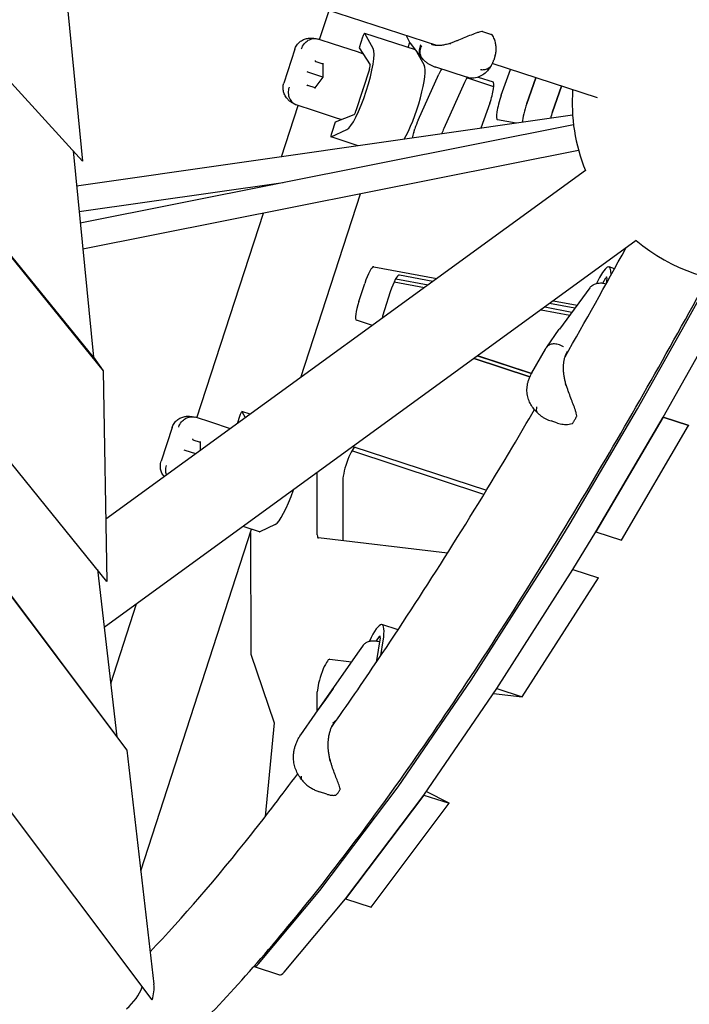
# Model space of a CAD drawing. Extents: x -6344 to 5287, y -6590 to 5287.
# Drawn here: x 831 to 1296, y -1060 to -378 of the extents above; entities that cross this region are included whole.
import ezdxf

# ---------------------------------------------------------------- set-up
doc = ezdxf.new("R2010")
doc.units = 0
doc.layers.add('2D', color=7, linetype='Continuous')
doc.layers.add('BEM-SI-CANADA', color=7, linetype='Continuous')
doc.styles.get("Standard").update_dxf_attribs({"font": 'arial.ttf'})
doc.dimstyles.new('Europa SI', dxfattribs={"dimscale": 75, "dimtxt": 3.5, "dimasz": 4, "dimexe": 2, "dimexo": 0, "dimgap": 2, "dimtad": 0, "dimlfac": 0.001, "dimzin": 0, "dimdsep": 46, "dimtxsty": 'Standard', "dimcen": 2, "dimadec": 0, "dimazin": 0, "dimtfac": 1, "dimtofl": 0, "dimtmove": 0, "dimatfit": 3, "dimfxl": 2, "dimtolj": 1, "dimtzin": 0, "dimarcsym": 0})

# ---------------------------------------------------------------- blocks, each defined once
blk = doc.blocks.new('*D52')
at = {"layer": 'BEM-SI-CANADA', "color": 0, "lineweight": -2}
for p, q in [((1275.95, -65.28), (990.64, 27.43)), ((1458.61, -473.93), (1607.62, -15.32)), ((3198.09, -1039.12), (3347.11, -580.51)), ((3586.07, -815.87), (3871.39, -908.58))]:
    blk.add_line(p, q, dxfattribs=at)
at = {"layer": 'BEM-SI-CANADA', "color": 0}
for points in [[(1291.4, -17.72), (1260.5, -112.83), (1561.27, -157.98)], [(3601.52, -768.32), (3570.62, -863.43), (3300.75, -723.17)]]:
    blk.add_solid(points, dxfattribs=at)
at = {"layer": 'Defpoints', "color": 0}
for p in [(1561.27, -157.98), (1458.61, -473.93), (3198.09, -1039.12)]:
    blk.add_point(p, dxfattribs=at)
at = {"layer": 'BEM-SI-CANADA', "color": 0, "insert": (2431.01, -440.57), "char_height": 262.5, "attachment_point": 5, "rotation": 342.00008}
blk.add_mtext('\\A1;1.83m', dxfattribs=at)

msp = doc.modelspace()

# ---------------------------------------------------------------- linework, layer by layer
at = {"layer": '2D'}
for p, q in [((923.2278628, -1057.3541032), (184.6078826, -75.6733808)), ((326.8944501, -114.776298), (898.7969916, -874.8771817)), ((333.6741112, -124.1076434), (905.5766527, -884.2085271)), ((891.9169315, -767.2092253), (383.1749993, -140.1913602)), ((882.4727961, -611.8257943), (533.7035984, -181.9722597)), ((540.4832596, -191.3036051), (889.2524573, -621.1571397)), ((875.0275917, -475.9603622), (644.7316338, -225.1757516)), ((1120.6989364, -395.681018), (852.7683546, -308.6250948)), ((860.469916, -327.3665077), (875.0275917, -475.9603622)), ((1039.4987924, -391.6358578), (1046.0638734, -371.430616)), ((1106.0658535, -398.8228059), (1070.7683944, -387.3546046)), ((1076.5715718, -397.8513461), (1070.8472576, -387.4281493)), ((1099.6152945, -388.8305275), (1101.4615688, -392.4988676)), ((1152.6019455, -386.0691584), (1158.6818276, -388.0446323)), ((1039.1556018, -391.5243546), (1038.459036, -391.2980392)), ((1049.1092981, -394.7583273), (1039.1556018, -391.5243546)), ((1065.7929978, -400.1788882), (1049.1092981, -394.7583273)), ((1069.306133, -390.0338833), (1066.9162886, -397.3894773)), ((1100.806553, -397.1140507), (1102.0005885, -393.4391874)), ((1102.0718087, -393.5476066), (1101.7559283, -394.1921741)), ((1109.9340072, -403.8996328), (1102.4397746, -394.0636944)), ((1022.253504, -398.3149202), (1014.6403382, -421.7471388)), ((1066.9162886, -397.3894773), (1074.5577717, -408.9977791)), ((1106.7957643, -399.7807902), (1112.0702588, -409.3849267)), ((1161.3562788, -402.5048474), (1160.2760029, -405.829591)), ((1036.728838, -406.8649737), (1041.7139424, -408.4846425)), ((1041.7160079, -408.2610705), (1041.6300678, -417.5632733)), ((1232.2901944, -431.9392156), (1159.3140344, -408.2278239)), ((1031.3134209, -414.2113773), (1030.7529264, -414.0292717)), ((1041.6300681, -417.5632726), (1031.3134209, -414.2113773)), ((1074.0815173, -412.0664968), (1064.6536861, -441.083992)), ((1107.8824547, -447.4892813), (1122.1930468, -415.6180907)), ((1141.3578193, -417.6396894), (1120.0970789, -410.7316545)), ((1165.5401611, -430.150958), (1171.836911, -412.2967532)), ((1041.6300678, -417.5632733), (1036.232145, -425.139604)), ((1041.7201851, -417.5925526), (1041.6300678, -417.5632733)), ((1139.9423904, -421.384881), (1125.6317983, -453.2560716)), ((1160.3524443, -424.3360461), (1141.5505361, -418.2272718)), ((1149.5054942, -417.6574858), (1159.7973884, -421.0013411)), ((1183.2895046, -435.9177482), (1189.5861529, -418.0638315)), ((1189.5861529, -418.0638315), (1183.2895046, -435.9177483)), ((1036.3618804, -424.9575121), (1031.376776, -423.3378433)), ((1207.3353949, -423.8309098), (1201.0388482, -441.6845385)), ((1201.0388482, -441.6845385), (1207.3353949, -423.8309098)), ((1157.5506838, -435.7401672), (1151.435989, -453.0781614)), ((1013.1233098, -472.8112461), (1024.6659766, -437.2865706)), ((1023.6269668, -436.9489945), (1024.3235325, -437.1753099)), ((1024.3235325, -437.1753099), (1034.2772288, -440.4092826)), ((1034.2772288, -440.4092826), (1050.9609286, -445.8298436)), ((1215.0352399, -444.0044495), (870.8423092, -493.1104917)), ((1050.2302106, -448.7468021), (1047.8403662, -456.1023961)), ((1063.2353274, -443.8466184), (1050.2302106, -448.7468021)), ((1175.8115039, -449.6005041), (1163.013108, -447.1740047)), ((1215.6942282, -450.7839734), (873.3619119, -518.8287092)), ((1047.5556487, -459.116339), (1058.3131507, -454.0481145)), ((1104.768546, -456.0160438), (1105.5631984, -453.5702189)), ((1066.2362475, -465.2336176), (1047.448619, -459.1294869)), ((868.4616244, -468.8102429), (882.4727961, -611.8257943)), ((1219.2033895, -468.4385985), (875.1255194, -536.8302946)), ((1223.9271484, -482.3605974), (891.1314041, -724.1508588)), ((1014.1053221, -490.8534123), (872.5990636, -511.0421254)), ((1006.788508, -492.3077614), (1006.9283569, -491.8773507)), ((1026.5026748, -625.7978736), (1067.8573191, -498.5213657)), ((954.3225964, -653.7812339), (1000.4138386, -511.9269765)), ((1259.1942644, -530.9016165), (889.9578599, -799.1675672)), ((1077.0488193, -549.0372255), (1120.7493448, -557.3236597)), ((1244.1371052, -550.4621442), (1240.3427283, -549.229345)), ((1091.2037666, -559.5534627), (1112.2004174, -563.534819)), ((1092.3412349, -557.3679639), (1114.8213361, -561.6306101)), ((1118.1284261, -559.2278686), (1094.7981628, -554.8040158)), ((1235.9696521, -560.3928811), (1238.0416287, -556.7958576)), ((1238.7815983, -556.9743808), (1238.4262581, -560.7662437)), ((1066.7329315, -573.0841416), (1070.7689339, -560.6619121)), ((1088.5182775, -566.4287024), (1084.482275, -578.8509319)), ((1226.9051112, -563.8082759), (1205.9255031, -592.2849583)), ((1201.7002531, -572.6734607), (1218.0849641, -575.7803073)), ((1291.1488028, -592.6644004), (1303.8352716, -569.6001396)), ((1193.1513257, -578.8846201), (1213.022035, -582.6524769)), ((1195.7722444, -576.9804112), (1214.574221, -580.5456164)), ((1216.5327781, -577.8871679), (1199.0793344, -574.5776697)), ((1076.068473, -589.7862132), (1065.0353602, -586.2015348)), ((1197.0499817, -604.8174785), (1205.8150647, -592.4378609)), ((1260.0862034, -647.6503043), (1291.1488028, -592.6644004)), ((1277.8355469, -653.4170946), (1308.8981463, -598.4311907)), ((1186.7189407, -622.6517401), (1196.1973094, -606.1969621)), ((882.4727961, -611.8257943), (889.2524573, -621.1571397)), ((1185.3819366, -625.3023573), (1146.603902, -612.703303)), ((1146.6039056, -612.7033004), (1185.3819381, -625.3023539)), ((1149.127792, -610.8695896), (1186.4138695, -623.195417)), ((1186.4606126, -623.1101786), (1149.2230421, -610.8003863)), ((889.2524573, -621.1571397), (891.9169315, -767.2092253)), ((1213.3527305, -726.994112), (1260.0862034, -647.6503043)), ((953.9836922, -653.6711233), (953.2871265, -653.4448079)), ((963.9373885, -656.905096), (953.9836922, -653.6711233)), ((984.1342234, -652.180652), (982.2630541, -657.9398394)), ((991.3186975, -651.3605294), (985.5964848, -649.5013733)), ((987.9858332, -653.781997), (985.675348, -649.574918)), ((1231.102074, -732.7609023), (1277.8355469, -653.4170946)), ((1277.8024872, -653.4746764), (1231.102074, -732.7609023)), ((1277.8355469, -653.4170946), (1277.8024872, -653.4746764)), ((1277.8355469, -653.4170946), (1295.5848905, -659.1838849)), ((1295.5848905, -659.1838849), (1277.8834779, -653.3322489)), ((937.0815944, -660.4616889), (929.4684286, -683.8939076)), ((977.5844462, -661.3390471), (963.9373885, -656.905096)), ((1204.4773408, -657.4092017), (1200.1086512, -655.9898075)), ((1248.8514175, -738.5276926), (1295.5518307, -659.2414667)), ((1295.5518307, -659.2414667), (1295.5848905, -659.1838849)), ((951.5569284, -669.0117424), (956.5420328, -670.6314112)), ((956.5440983, -670.4078392), (956.4862648, -676.6677731)), ((1062.6029155, -673.7335921), (1155.3188675, -703.8571743)), ((946.1415113, -676.3581461), (945.5810168, -676.1760405)), ((953.584161, -678.7762749), (946.1415113, -676.3581461)), ((1153.3650744, -707.0609497), (1061.7846326, -676.7843372)), ((1037.8702053, -735.0144693), (1037.8689933, -691.7038384)), ((1055.6183229, -696.9708655), (1055.6195005, -739.0550672)), ((997.7753965, -732.8098362), (986.3850675, -729.1091)), ((1008.6399282, -727.7284638), (997.8824262, -732.7966884)), ((1197.4001521, -753.112128), (1213.3527305, -726.994112)), ((915.3474811, -967.8983834), (992.309408, -731.0339278)), ((991.5163394, -734.8595388), (991.8342831, -817.5886596)), ((1128.2656066, -747.5306288), (1038.5818298, -737.0672962)), ((1215.1494957, -758.8789184), (1231.102074, -732.7609023)), ((1231.102074, -732.7609023), (1248.8514175, -738.5276926)), ((1144.6396018, -835.7960811), (1197.4001521, -753.112128)), ((885.270303, -759.0173415), (898.7969914, -874.8771817)), ((1162.3889454, -841.5628714), (1215.1494957, -758.8789184)), ((1162.3889454, -841.5628714), (1215.1494957, -758.8789184)), ((1215.1494957, -758.8789184), (1232.8988392, -764.6457087)), ((1180.1382889, -847.3296617), (1232.8988392, -764.6457087)), ((894.4848832, -837.9427785), (912.3758928, -782.8799129)), ((1093.9075423, -800.7919499), (1082.7528432, -797.1677702)), ((1069.6886653, -811.5249845), (1067.5434476, -814.519888)), ((1081.5185265, -806.4169803), (1078.7068693, -823.5341497)), ((1078.8660444, -808.5264599), (1081.0284483, -805.5075631)), ((1081.9838827, -818.6751214), (1083.5781631, -808.4611925)), ((991.8342831, -817.5886596), (1007.8690961, -865.1537397)), ((1036.2637208, -859.1908189), (1067.5034252, -814.5763988)), ((1046.4399325, -821.1294746), (1061.6461493, -822.9413618)), ((1093.9469106, -909.5292225), (1144.6396018, -835.7960811)), ((1037.8736157, -856.8916765), (1037.8732506, -843.8433006)), ((1048.8927497, -841.3655054), (1043.4441625, -849.1672795)), ((1111.6962541, -915.2960128), (1162.3889454, -841.5628714)), ((1160.0683278, -844.9382381), (1180.1382889, -847.3296617)), ((1162.3889454, -841.5628714), (1180.1382889, -847.3296617)), ((1043.4441626, -849.1672796), (1037.8738356, -857.0414665)), ((1036.2566491, -859.2009315), (1026.2822102, -873.4832246)), ((1037.9341602, -856.956192), (1037.9048024, -856.9736654)), ((1007.8690961, -865.1537397), (1001.7285657, -930.2930711)), ((898.7969916, -874.8771817), (905.5766527, -884.2085271)), ((905.5766527, -884.2085271), (924.5124822, -1046.3991617)), ((1044.4148675, -914.682801), (1039.4087059, -913.056291)), ((1039.7174002, -981.5517155), (1093.9469106, -909.5292225)), ((1129.4455977, -921.0628031), (1113.4137244, -912.7979311)), ((1111.6962541, -915.2960128), (1057.4667438, -987.3185058)), ((1057.4667438, -987.3185058), (1111.6962541, -915.2960128)), ((1075.2160873, -993.0852961), (1129.4455977, -921.0628031)), ((1111.6962541, -915.2960128), (1129.4455977, -921.0628031)), ((997.0453893, -1032.296688), (1039.7174002, -981.5517155)), ((1014.7947328, -1038.0634783), (1057.4667438, -987.3185058)), ((1057.4667438, -987.3185058), (1075.2160873, -993.0852961)), ((993.9394009, -1034.2055674), (1011.6887445, -1039.9723577))]:
    msp.add_line(p, q, dxfattribs=at)
for centre, radius, start, end in [((1152.2929281, -387.0202148), 1, 71.9999811242, 99.1041081043), ((1158.3728103, -388.9956887), 1, 38.6696734113, 71.9999813347), ((1110.39402, -388.0031679), 10, 206.7160964827, 217.3046273704), ((1339.7321757, -435.305357), 125, 175.8865439011, 202.1134605849), ((1339.7321757, -435.305357), 125, 229.8865413102, 314.1539521068), ((1213.9764949, -598.2163604), 10, 143.6198350424, 144.700538943), ((1216.8625891, -652.4339693), 1, 333.9472408835, 6.1831800583), ((1214.3186121, -656.8504019), 1, 290.4121916681, 324.1096635718), ((1044.4552109, -864.9266265), 10, 144.9996974056, 145.0704000885), ((1052.6640209, -911.1838874), 1, 330.2252333841, 8.3985892998), ((1050.3283235, -914.4447166), 1, 278.8519380963, 313.6500928386)]:
    msp.add_arc(centre, radius, start, end, dxfattribs=at)
for centre, major_axis, ratio, start_param, end_param in [((1069.8413901, -390.2077893), (0.9270043, 2.8531847), 0.1875998983, 6.1086523455, 7.8539815975), ((1066.512897, -425.6477456), (9.2700431, 28.5318471), 0.1875998983, 3.3161255423, 6.1086523455), ((1036.7336805, -406.3408187), (0.1723984, -0.5223223), 0.7096919554, 4.2323535976, 5.5024402262), ((1037.0329969, -406.4380671), (-0.5658774, -0.1897034), 0.733625912, 0.4798027588, 0.780512457), ((1042.2173098, -408.1224591), (-0.4464761, -0.3212489), 0.7096919364, 5.1924244452, 5.8031499124), ((1073.5284182, -411.8867939), (-0.9579045, -2.9482909), 0.1875998983, 1.5707962903, 2.9927026695), ((1102.0115841, -437.1813263), (-9.2700431, -28.5318471), 0.1875998983, 0.6655090169, 2.9670596919), ((1122.1932381, -422.4526211), (4.0170187, 12.3638004), 0.1875998983, 0.63062405, 1.0471975422), ((1139.9425816, -428.2194114), (4.0170187, 12.3638004), 0.1875998983, 0.6296306841, 1.0471975422), ((1155.7803696, -433.3651415), (-4.0170187, -12.3638004), 0.1875998983, 1.4387385157, 3.1415926171), ((1031.072617, -423.7647498), (0.4464761, 0.3212489), 0.7096919364, 0.780745163, 2.0508317916), ((1031.3719335, -423.8619983), (-0.3463155, 0.4860764), 0.7336259307, 5.5026729079, 5.8033826061), ((1036.5562464, -425.5463903), (-0.1723984, 0.5223223), 0.7096919554, 0.4800354528, 1.090760944), ((1076.7518, -428.9743823), (2.4720115, 7.6084926), 0.9822455285, 1.4161305534, 1.7254621133), ((1167.5828313, -432.8913723), (4.6350216, 14.2659236), 0.1875998983, 1.4387385157, 3.1654988968), ((1185.3321748, -438.6581625), (4.6350216, 14.2659236), 0.1875998983, 1.4387385157, 2.4400267888), ((1185.3321748, -438.6581626), (-4.6350216, -14.2659236), 0.1875998983, 4.5803311693, 5.5816194313), ((1064.100587, -440.9042891), (-0.9579045, -2.9482909), 0.1875998983, 0.1488899111, 1.5707962903), ((1203.0815184, -444.4249528), (-4.6350216, -14.2659236), 0.1875998983, 4.5803311693, 4.8983014102), ((1203.0815184, -444.4249528), (4.6350216, 14.2659236), 0.1875998983, 1.4387385157, 1.7567087566), ((1107.882646, -454.3238117), (4.0170187, 12.3638004), 0.1875998983, 1.0471975422, 1.5707962903), ((1048.3756233, -456.2763022), (-0.9270043, -2.8531847), 0.1875998983, 4.7123889439, 6.4577181959), ((1107.0879935, -456.7696365), (-4.0170187, -12.3638004), 0.1875998983, 4.7123889439, 5.0285889825), ((1125.6319895, -460.090602), (-4.0170187, -12.3638004), 0.1875998983, 4.1887901958, 4.5189395962), ((1231.0726852, -577.7611921), (9.2700431, 28.5318471), 0.1875998983, 5.7088280256, 7.2748593764), ((1073.0883815, -561.4155049), (4.0170187, 12.3638004), 0.1875998983, 0.0239017161, 1.5707962903), ((1090.837725, -567.1822952), (-4.0170187, -12.3638004), 0.1875998983, 3.1654943697, 4.7123889439), ((1237.6919454, -559.1209025), (0.9579045, 2.9482909), 0.1875998983, 5.5867821493, 7.0086885285), ((1069.052379, -573.8377344), (4.0170187, 12.3638004), 0.1875998983, 1.5707962903, 3.141592617), ((1086.8017225, -579.6045247), (-4.0170187, -12.3638004), 0.1875998983, 4.7123889439, 5.2119075807), ((984.6694805, -652.354558), (0.9270043, 2.8531847), 0.1875998983, 6.1086523455, 7.8539815975), ((951.5617709, -668.4875874), (0.1723984, -0.5223223), 0.7096919554, 4.2323535976, 5.5024402262), ((951.8610873, -668.5848358), (-0.5658774, -0.1897034), 0.733625912, 0.4798027588, 0.780512457), ((957.0454002, -670.2692278), (-0.4464761, -0.3212489), 0.7096919364, 5.1924244452, 5.8031499124), ((1060.2568869, -686.6402965), (-4.0170187, -12.3638004), 0.1875998983, 3.1423400319, 5.7595865226), ((1016.8396745, -699.328095), (-9.2700431, -28.5318471), 0.1875998983, 0.1745328887, 1.4765377841), ((1002.2205493, -710.9322277), (-9.2700431, -28.5318471), 0.1875998983, 5.6752226692, 5.7651601434), ((998.7024008, -729.9566515), (-0.9270043, -2.8531847), 0.1875998983, 0, 0.1745328887), ((1042.5087693, -724.6839003), (-4.0170187, -12.3638004), 0.1875998983, 5.7595865226, 6.3208052384), ((1073.4828001, -825.6996174), (9.2700431, 28.5318471), 0.1875998983, 5.4206001819, 7.2780978169), ((1080.4851118, -808.1372852), (0.9579045, 2.9482909), 0.1875998983, 5.3949572043, 6.8168635835), ((1042.5118147, -833.5127315), (4.0170187, 12.3638004), 0.1875998983, 0.0371424964, 2.617993869), ((1049.1817064, -841.7230693), (-0.3394698, 0.3673362), 0.9918209073, 0.2134602672, 0.701435016), ((1049.3035405, -841.6505549), (-0.3687319, -0.3428333), 0.9927544539, 4.9196612225, 4.9260330183), ((1043.6095533, -849.5998377), (-0.4090622, 0.2875247), 0.0607565059, 5.5905188656, 6.276997282), ((1043.8532215, -849.4548088), (-0.4090622, 0.2875247), 0.0607565059, 6.276997282, 6.2830015365), ((1038.1592343, -857.4040916), (0.3687319, 0.3428333), 0.9927544539, 1.3571522889, 1.7780685689), ((1038.2810684, -857.3315771), (-0.3394698, 0.3673362), 0.9918209073, 0.2074560127, 0.2134602672), ((1003.209444, -1005.6737203), (-9.2700431, -28.5318471), 0.1875998983, 6.2685753884, 6.7167052115), ((1020.9587876, -1011.4405106), (-9.2700431, -28.5318471), 0.1875998983, 0, 0.4335199044), ((889.8576637, -1045.3022086), (-24.270458, -17.6336289), 0.7946535114, 1.6343199373, 2.2881793775), ((896.6373248, -1054.633554), (24.270458, 17.6336289), 0.7946535114, 5.4382346667, 5.8630899672)]:
    msp.add_ellipse(centre, major_axis=major_axis, ratio=ratio, start_param=start_param, end_param=end_param, dxfattribs=at)
for points, knots in [([(1152.1346993, -386.0328123), (1151.4761415, -386.1383446), (1150.8313689, -386.2874424), (1149.4238034, -386.6695494), (1148.6646284, -386.9137456), (1146.4131309, -387.695493), (1144.9442985, -388.2797861), (1142.0256524, -389.4649417), (1140.5836993, -390.0660917), (1137.7130715, -391.2473704), (1136.2914314, -391.8252481), (1134.2195158, -392.6409452), (1133.5390415, -392.9044444), (1132.0933411, -393.4532638), (1131.3322152, -393.7351596), (1130.5899557, -394.0022945)], [11.9831065583, 11.9831065583, 11.9831065583, 11.9831065583, 12.1783158745, 12.1783158745, 12.4131109837, 12.4131109837, 12.8827012023, 12.8827012023, 13.3522914208, 13.3522914208, 13.8218816393, 13.8218816393, 14.0566767486, 14.0566767486, 14.3310576509, 14.3310576509, 14.3310576509, 14.3310576509]), ([(1161.3562788, -402.5048474), (1161.6176906, -401.7003054), (1161.7933804, -400.8499349), (1161.9979612, -399.0716453), (1162.0260737, -398.1456951), (1161.9405083, -396.2506603), (1161.8272841, -395.2757359), (1161.4394815, -393.2947639), (1161.1671142, -392.2901892), (1160.5865247, -390.7973836), (1160.3636337, -390.3010641), (1159.8302337, -389.3159208), (1159.5210399, -388.8300326), (1159.1535715, -388.3708592)], [12.2501713284, 12.2501713284, 12.2501713284, 12.2501713284, 12.6412224214, 12.6412224214, 13.0322735144, 13.0322735144, 13.4233246074, 13.4233246074, 13.8143757004, 13.8143757004, 14.0099012469, 14.0099012469, 14.2054267934, 14.2054267934, 14.2054267934, 14.2054267934]), ([(1022.253504, -398.3149202), (1022.4079768, -397.8394754), (1022.6002177, -397.3595489), (1023.06096, -396.4176492), (1023.329484, -395.9559582), (1023.9307834, -395.078589), (1024.2633739, -394.6631565), (1024.9701017, -393.8985576), (1025.3439672, -393.5494453), (1026.1072954, -392.9249715), (1026.4965717, -392.6494874), (1026.8827854, -392.4088621)], [3.87012446525, 3.87012446525, 3.87012446525, 3.87012446525, 3.93187415435, 3.93187415435, 3.99362384346, 3.99362384346, 4.05537353257, 4.05537353257, 4.11712322168, 4.11712322168, 4.17887291079, 4.17887291079, 4.17887291079, 4.17887291079]), ([(1026.8827854, -392.4088621), (1027.8165741, -391.8270774), (1028.7800853, -391.4122151), (1030.5984866, -390.8520745), (1031.4546687, -390.7017228), (1033.0277517, -390.5505471), (1033.7471945, -390.5488592), (1035.0851378, -390.6229901), (1035.7037868, -390.6994917), (1036.8745165, -390.8966412), (1037.4267684, -391.0177458), (1037.959168, -391.1533436)], [0, 0, 0, 0, 0.2095408825, 0.2095408825, 0.419081765, 0.419081765, 0.6286226475, 0.6286226475, 0.83816353, 0.83816353, 1.0477044125, 1.0477044125, 1.0477044125, 1.0477044125]), ([(1026.9046602, -398.0585704), (1026.9103432, -398.0406641), (1026.9160714, -398.0227726), (1027.329794, -396.7416958), (1027.9587261, -395.56572), (1029.5695238, -393.5451236), (1030.5290439, -392.7139363), (1032.6636126, -391.4840192), (1033.8182318, -391.0969977), (1036.1720524, -390.8223604), (1037.3487445, -390.9373037), (1038.459036, -391.2980392)], [-0.005636457, -0.005636457, -0.005636457, -0.005636457, 0, 0, 0.3982849954, 0.3982849954, 0.7889874466, 0.7889874466, 1.1796457919, 1.1796457919, 1.5702520486, 1.5702520486, 1.5702520486, 1.5702520486]), ([(1109.7442321, -395.1397714), (1109.7378752, -395.1516046), (1109.731542, -395.1634455), (1109.1236602, -396.3049765), (1108.7438037, -397.4920826), (1108.4755964, -399.8147158), (1108.5787836, -400.9286113), (1109.1786493, -402.7597335), (1109.5883828, -403.4992859), (1110.1252791, -404.1387028)], [-0.0041933269, -0.0041933269, -0.0041933269, -0.0041933269, 0, 0, 0.3998102156, 0.3998102156, 0.7904862464, 0.7904862464, 1.1029878857, 1.1029878857, 1.1029878857, 1.1029878857]), ([(1111.3389731, -405.4715154), (1111.3204362, -405.4531452), (1111.3020045, -405.4346608), (1110.5416413, -404.6630098), (1109.9875627, -403.7382861), (1109.3178283, -401.6497687), (1109.208526, -400.5059669), (1109.4534178, -398.148145), (1109.8052108, -396.9566759), (1110.3666145, -395.8196604)], [-1.1816102472, -1.1816102472, -1.1816102472, -1.1816102472, -1.1719612524, -1.1719612524, -0.7812607243, -0.7812607243, -0.3906043253, -0.3906043253, 0, 0, 0, 0]), ([(1130.5885278, -394.0028132), (1129.5805077, -394.3723472), (1128.5773383, -394.6831927), (1126.6057599, -395.1839177), (1125.6352761, -395.3745658), (1123.7363068, -395.6347893), (1122.8102849, -395.7036932), (1121.0305936, -395.7181567), (1120.1763055, -395.6639845), (1118.5498782, -395.4339594), (1117.7804358, -395.25846), (1117.0589584, -395.0240377)], [2.806478453, 2.806478453, 2.806478453, 2.806478453, 3.1905275668, 3.1905275668, 3.5745766806, 3.5745766806, 3.9586257944, 3.9586257944, 4.3426749083, 4.3426749083, 4.7267240221, 4.7267240221, 4.7267240221, 4.7267240221]), ([(1130.3619007, -394.7552162), (1130.3435552, -394.6331827), (1130.3398509, -394.5170784), (1130.3621422, -394.3097987), (1130.3879243, -394.2206051), (1130.4658581, -394.0811501), (1130.5172647, -394.0322221), (1130.5820955, -394.0052326), (1130.5860089, -394.0037149), (1130.5899557, -394.0022945)], [0, 0, 0, 0, 0.03906431986, 0.03906431986, 0.078128327, 0.078128327, 0.11719234741, 0.11719234741, 0.11967834964, 0.11967834964, 0.11967834964, 0.11967834964]), ([(1069.3293872, -401.3512411), (1068.9072533, -401.2096174), (1068.5796951, -401.0999925), (1067.3999336, -400.7062805), (1066.6137803, -400.4456823), (1065.8109441, -400.1847197), (1065.8019711, -400.1818037), (1065.7929979, -400.1788883)], [-0.37022436964, -0.37022436964, -0.37022436964, -0.37022436964, -0.25054667519, -0.25054667519, 0, 0, 0.00283189975, 0.00283189975, 0.00283189975, 0.00283189975]), ([(1111.2657259, -405.3977727), (1111.1861426, -405.3163773), (1111.1072731, -405.2344445), (1110.9509592, -405.0695396), (1110.8735147, -404.9865676), (1110.7200467, -404.8196187), (1110.6440231, -404.7356419), (1110.4933915, -404.5667167), (1110.4187834, -404.4817684), (1110.270976, -404.3109325), (1110.1977767, -404.2250449), (1110.125278, -404.1387031)], [3.579491186492, 3.579491186492, 3.579491186492, 3.579491186492, 3.589185944788, 3.589185944788, 3.598880703084, 3.598880703084, 3.608575461379, 3.608575461379, 3.618270219675, 3.618270219675, 3.627964977971, 3.627964977971, 3.627964977971, 3.627964977971]), ([(1111.3389731, -405.4715154), (1111.8342699, -405.9623609), (1112.3551789, -406.4291161), (1113.4389109, -407.3068952), (1114.0016794, -407.7179036), (1115.1584837, -408.4800519), (1115.7522451, -408.8310858), (1116.9617091, -409.4731812), (1117.5785567, -409.7648578), (1118.8278782, -410.2906358), (1119.4603402, -410.5247655), (1120.0970789, -410.7316545)], [2.28643997572, 2.28643997572, 2.28643997572, 2.28643997572, 2.46896296926, 2.46896296926, 2.6514859628, 2.6514859628, 2.83400895635, 2.83400895635, 3.01653194989, 3.01653194989, 3.19905494343, 3.19905494343, 3.19905494343, 3.19905494343]), ([(1158.5547026, -409.6268516), (1158.7109691, -409.3684171), (1158.857758, -409.1099173), (1159.1337234, -408.5944348), (1159.2629032, -408.3374507), (1159.5051119, -407.8262637), (1159.6181432, -407.5720589), (1159.8295368, -407.0673631), (1159.9279006, -406.81687), (1160.1113982, -406.3202584), (1160.19653, -406.0741832), (1160.2760029, -405.829591)], [5.9904062667, 5.9904062667, 5.9904062667, 5.9904062667, 6.04501720086, 6.04501720086, 6.09962813501, 6.09962813501, 6.15423906916, 6.15423906916, 6.20885000332, 6.20885000332, 6.26346093747, 6.26346093747, 6.26346093747, 6.26346093747]), ([(1158.5865838, -409.5734587), (1158.1075875, -410.3858728), (1157.5852883, -411.1895885), (1156.3875402, -412.7828494), (1155.7135535, -413.5748188), (1154.0693138, -415.1398593), (1153.0963774, -415.9147878), (1150.7109846, -417.2654818), (1149.2865424, -417.8349436), (1146.1738103, -418.3890819), (1144.5183934, -418.3758211), (1142.9100183, -418.0527835), (1142.8398844, -418.0380777), (1142.7700099, -418.0228124)], [2.7451966426, 2.7451966426, 2.7451966426, 2.7451966426, 3.0319318962, 3.0319318962, 3.3186671499, 3.3186671499, 3.6054024035, 3.6054024035, 3.8921376572, 3.8921376572, 4.1663269303, 4.1663269303, 4.1788729108, 4.1788729108, 4.1788729108, 4.1788729108]), ([(1158.5547012, -409.6268507), (1158.4341532, -409.8262159), (1158.3010034, -410.018314), (1157.5491416, -410.970126), (1156.7405818, -411.5845334), (1155.0960427, -412.3112188), (1154.3468305, -412.5148546), (1153.1500896, -412.6667963), (1152.7405028, -412.691686), (1152.1141534, -412.6901319), (1151.9034605, -412.6831206), (1151.5849395, -412.662859), (1151.4781876, -412.6544594), (1151.3169142, -412.6393529), (1151.2626058, -412.633855), (1151.1734002, -412.6241511), (1151.1385408, -412.6201909), (1151.0869617, -412.6140826), (1151.0702602, -412.6120663), (1151.0535536, -412.6100108)], [0.2970164591, 0.2970164591, 0.2970164591, 0.2970164591, 0.3907535589, 0.3907535589, 0.7815770998, 0.7815770998, 1.0567064204, 1.0567064204, 1.1942312351, 1.1942312351, 1.2630574096, 1.2630574096, 1.2975911278, 1.2975911278, 1.3150908091, 1.3150908091, 1.3263022664, 1.3263022664, 1.331668455, 1.331668455, 1.331668455, 1.331668455]), ([(1014.9142561, -429.246253), (1014.7432252, -428.8245783), (1014.5902049, -428.3729015), (1014.339685, -427.4190273), (1014.2424082, -426.9168404), (1014.1200396, -425.8828673), (1014.0951359, -425.3512845), (1014.1243443, -424.2880421), (1014.1784615, -423.75669), (1014.3593141, -422.7238534), (1014.4858653, -422.2225839), (1014.6403382, -421.7471388)], [0, 0, 0, 0, 0.06174963627, 0.06174963627, 0.12349927253, 0.12349927253, 0.1852489088, 0.1852489088, 0.24699854506, 0.24699854506, 0.30874818133, 0.30874818133, 0.30874818133, 0.30874818133]), ([(1142.7700099, -418.0228124), (1142.6730916, -418.0016389), (1142.5766889, -417.9795377), (1142.3849664, -417.9335441), (1142.2896465, -417.9096516), (1142.1001348, -417.8601408), (1142.0059431, -417.8345225), (1141.8187268, -417.7816259), (1141.7257023, -417.7543477), (1141.5408536, -417.6981974), (1141.4490295, -417.6693254), (1141.3578193, -417.6396894)], [0, 0, 0, 0, 0.02516053403, 0.02516053403, 0.05032106806, 0.05032106806, 0.07548160209, 0.07548160209, 0.10064213613, 0.10064213613, 0.12580267016, 0.12580267016, 0.12580267016, 0.12580267016]), ([(1023.137508, -436.7722562), (1022.6270445, -436.5690235), (1022.1090499, -436.3423985), (1021.0459921, -435.8137782), (1020.5005221, -435.5120514), (1019.3745448, -434.7856562), (1018.7935097, -434.3614529), (1017.6096695, -433.3145377), (1017.005355, -432.6896622), (1015.8634356, -431.1677054), (1015.3277678, -430.265761), (1014.9142561, -429.246253)], [2.277172538, 2.277172538, 2.277172538, 2.277172538, 2.4867094328, 2.4867094328, 2.6962463275, 2.6962463275, 2.9057832222, 2.9057832222, 3.115320117, 3.115320117, 3.3248570117, 3.3248570117, 3.3248570117, 3.3248570117]), ([(1018.2526198, -424.6882943), (1018.2464421, -424.7068759), (1018.2403136, -424.7254734), (1017.8223425, -426.0051612), (1017.6402375, -427.325428), (1017.7557736, -429.9061367), (1018.0435228, -431.1425631), (1019.0475718, -433.3922209), (1019.7542252, -434.3839723), (1021.4971304, -435.9896417), (1022.5166756, -436.5882591), (1023.6269668, -436.9489945)], [-1.5758789308, -1.5758789308, -1.5758789308, -1.5758789308, -1.5700039188, -1.5700039188, -1.1719612524, -1.1719612524, -0.7812607243, -0.7812607243, -0.3906043253, -0.3906043253, 0, 0, 0, 0]), ([(1050.9609286, -445.8298436), (1050.9699017, -445.8327589), (1050.9788751, -445.8356737), (1052.0044688, -446.1687377), (1052.9771022, -446.4768267), (1054.2016402, -446.8625866), (1054.3495913, -446.9091512), (1054.5110563, -446.9599116)], [-0.40021539612, -0.40021539612, -0.40021539612, -0.40021539612, -0.39715836637, -0.39715836637, -0.05082905989, -0.05082905989, 0, 0, 0, 0]), ([(874.5810123, -1145.6201545), (900.3110742, -1127.4654531), (926.7878475, -1104.4644564), (981.6503396, -1049.0428664), (1010.0234718, -1016.6117249), (1068.608193, -942.5961305), (1098.8143321, -901.0111847), (1160.8142785, -809.1176923), (1192.6059976, -758.8097387), (1252.6851278, -658.0239001), (1280.8008038, -608.6567388), (1309.2573166, -556.5335837)], [4.95813570937, 4.95813570937, 4.95813570937, 4.95813570937, 5.0692572167, 5.0692572167, 5.18037872403, 5.18037872403, 5.29150023135, 5.29150023135, 5.40262173868, 5.40262173868, 5.49742832439, 5.49742832439, 5.49742832439, 5.49742832439]), ([(1226.9051112, -563.8082759), (1227.3930894, -563.1459184), (1227.9980107, -562.5590117), (1229.3523405, -561.5922156), (1230.1166707, -561.2037819), (1231.7615539, -560.6242459), (1232.6624429, -560.4380024), (1234.5147937, -560.279779), (1235.4845993, -560.313509), (1237.0832898, -560.5471358), (1237.7320333, -560.6930577), (1238.3604402, -560.8846564)], [0, 0, 0, 0, 2.6082305324, 2.6082305324, 5.2483067972, 5.2483067972, 8.0245863333, 8.0245863333, 10.8919502138, 10.8919502138, 12.871621083, 12.871621083, 12.871621083, 12.871621083]), ([(1196.1973094, -606.1969621), (1196.2447632, -606.1145807), (1196.2926351, -606.0324403), (1196.3892104, -605.8686499), (1196.4379136, -605.7869999), (1196.5361461, -605.6241992), (1196.5856754, -605.5430483), (1196.6855544, -605.3812543), (1196.7359042, -605.300611), (1196.8374187, -605.1398405), (1196.8885833, -605.0597133), (1196.9401526, -604.9798482)], [3.542031693717, 3.542031693717, 3.542031693717, 3.542031693717, 3.54949291047, 3.54949291047, 3.556954127223, 3.556954127223, 3.564415343976, 3.564415343976, 3.571876560729, 3.571876560729, 3.579337777482, 3.579337777482, 3.579337777482, 3.579337777482]), ([(1208.6677722, -604.6186699), (1208.6559364, -604.6112496), (1208.6440908, -604.6038465), (1207.5018879, -603.892259), (1206.2939386, -603.3517608), (1203.8926478, -602.6700507), (1202.7225459, -602.5265224), (1200.5472727, -602.6428485), (1199.5628747, -602.9015454), (1197.9838758, -603.7520261), (1197.3756856, -604.3053418), (1196.9401525, -604.9798484)], [-0.0041933269, -0.0041933269, -0.0041933269, -0.0041933269, 0, 0, 0.3998102156, 0.3998102156, 0.7904862464, 0.7904862464, 1.181111716, 1.181111716, 1.5372791183, 1.5372791183, 1.5372791183, 1.5372791183]), ([(1210.6071781, -631.0282759), (1210.3290207, -630.1709724), (1210.0801862, -629.3090091), (1209.6427156, -627.5857318), (1209.4543282, -626.7259475), (1209.1370494, -625.0078149), (1209.0082966, -624.1493661), (1208.8126717, -622.4449904), (1208.7458035, -621.5990906), (1208.6748649, -619.9307865), (1208.6707049, -619.1092284), (1208.7253729, -617.4917136), (1208.7843171, -616.6966842), (1208.9651051, -615.1451949), (1209.0870038, -614.3877576), (1209.3934459, -612.9157994), (1209.5776503, -612.2026903), (1210.0076856, -610.8248341), (1210.2535053, -610.1605246), (1210.8035693, -608.8893319), (1211.108096, -608.2814609), (1211.4419945, -607.7018015)], [2.8064889435, 2.8064889435, 2.8064889435, 2.8064889435, 3.0870634903, 3.0870634903, 3.3676380371, 3.3676380371, 3.6482125839, 3.6482125839, 3.9287871307, 3.9287871307, 4.2093616776, 4.2093616776, 4.4899362244, 4.4899362244, 4.7705107712, 4.7705107712, 5.051085318, 5.051085318, 5.3316598648, 5.3316598648, 5.6122344116, 5.6122344116, 5.6122344116, 5.6122344116]), ([(1183.3655347, -634.239802), (1183.3863186, -633.4542553), (1183.4474995, -632.6673571), (1183.6495095, -631.103031), (1183.7903133, -630.3256419), (1184.147371, -628.7911517), (1184.3633988, -628.0344031), (1184.8668642, -626.5439542), (1185.1541515, -625.8109806), (1185.7934504, -624.3765123), (1186.1454369, -623.6750144), (1186.5262391, -622.9917229)], [0, 0, 0, 0, 0.2068134727, 0.2068134727, 0.4136269453, 0.4136269453, 0.620440418, 0.620440418, 0.8272538906, 0.8272538906, 1.0340673633, 1.0340673633, 1.0340673633, 1.0340673633]), ([(1186.5589082, -622.9340524), (1186.5524453, -622.9452781), (1186.5460285, -622.9565298), (1186.5351615, -622.9757672), (1186.5306886, -622.983739), (1186.5262391, -622.9917229)], [-0.0056364570016, -0.0056364570016, -0.0056364570016, -0.0056364570016, 0, 0, 0.0039782085972, 0.0039782085972, 0.0039782085972, 0.0039782085972]), ([(1186.7189407, -622.6517401), (1186.7059856, -622.6742304), (1186.6930618, -622.6967387), (1186.6672765, -622.7417911), (1186.6544151, -622.7643352), (1186.6287548, -622.8094588), (1186.615956, -622.8320384), (1186.5904209, -622.877233), (1186.5776846, -622.899848), (1186.5522749, -622.9451132), (1186.5396014, -622.9677633), (1186.5269594, -622.990431)], [2.741153613462, 2.741153613462, 2.741153613462, 2.741153613462, 2.743190549202, 2.743190549202, 2.745227484942, 2.745227484942, 2.747264420682, 2.747264420682, 2.749301356422, 2.749301356422, 2.751338292162, 2.751338292162, 2.751338292162, 2.751338292162]), ([(1191.1300708, -650.8224508), (1190.2693411, -650.0229959), (1189.4468533, -649.1715384), (1187.9087886, -647.3541788), (1187.1922635, -646.3884389), (1185.8885264, -644.3040912), (1185.304703, -643.1882904), (1184.3369711, -640.8212431), (1183.9537156, -639.5719436), (1183.4484407, -636.9608157), (1183.3294843, -635.602352), (1183.3655347, -634.239802)], [2.7441927285, 2.7441927285, 2.7441927285, 2.7441927285, 3.031128765, 3.031128765, 3.3180648014, 3.3180648014, 3.6050008379, 3.6050008379, 3.8919368743, 3.8919368743, 4.1788729108, 4.1788729108, 4.1788729108, 4.1788729108]), ([(1209.9310468, -631.063412), (1210.0499179, -631.0339203), (1210.1606381, -631.0116083), (1210.3533119, -630.9838561), (1210.4334236, -630.978681), (1210.552179, -630.986314), (1210.5896872, -630.999049), (1210.6049527, -631.0226744), (1210.606291, -631.0254934), (1210.6072304, -631.0284386)], [0, 0, 0, 0, 0.03906431986, 0.03906431986, 0.078128327, 0.078128327, 0.11719234741, 0.11719234741, 0.12221070027, 0.12221070027, 0.12221070027, 0.12221070027]), ([(1217.8567717, -652.3262618), (1217.7933482, -651.7408379), (1217.6796669, -651.1633009), (1217.3739544, -649.9065637), (1217.1711042, -649.2278538), (1216.5067412, -647.1870138), (1215.9915361, -645.81776), (1214.9269633, -643.0252585), (1214.3768974, -641.6092298), (1213.2783179, -638.7133787), (1212.7317681, -637.240167), (1211.9450244, -635.0266881), (1211.6881708, -634.2883253), (1211.1522609, -632.7091812), (1210.8750497, -631.8681233), (1210.6072304, -631.0284386)], [11.9831065583, 11.9831065583, 11.9831065583, 11.9831065583, 12.1835399647, 12.1835399647, 12.4183341198, 12.4183341198, 12.88792243, 12.88792243, 13.3575107402, 13.3575107402, 13.8270990504, 13.8270990504, 14.0618932055, 14.0618932055, 14.3310481093, 14.3310481093, 14.3310481093, 14.3310481093]), ([(1047.8616203, -868.0541553), (1058.4859884, -853.107171), (1069.2414995, -837.5664176), (1110.3730066, -776.599367), (1141.5583099, -727.2629506), (1178.4776187, -665.3316524), (1183.5233902, -656.7936185), (1188.5858698, -648.1536374)], [5.25164053189, 5.25164053189, 5.25164053189, 5.25164053189, 5.29155026383, 5.29155026383, 5.40257742088, 5.40257742088, 5.4200828462, 5.4200828462, 5.4200828462, 5.4200828462]), ([(1191.1158677, -650.8091647), (1190.8487271, -650.5577103), (1190.6288848, -650.2559479), (1190.2338833, -649.4396458), (1190.1029655, -648.8929856), (1190.0556371, -647.9785666), (1190.0647462, -647.6591572), (1190.1156547, -647.1612898), (1190.138836, -646.9922731), (1190.1828998, -646.7344603), (1190.1991696, -646.6476721), (1190.2260049, -646.515984), (1190.2354251, -646.4715407), (1190.2515269, -646.3983792), (1190.257976, -646.3697495), (1190.2677505, -646.3273289), (1190.2709514, -646.3135838), (1190.2741892, -646.2998254)], [0.57706613448, 0.57706613448, 0.57706613448, 0.57706613448, 0.78157709978, 0.78157709978, 1.05670642039, 1.05670642039, 1.19423123515, 1.19423123515, 1.26305740957, 1.26305740957, 1.29759112781, 1.29759112781, 1.31509080913, 1.31509080913, 1.32630226641, 1.32630226641, 1.33166845503, 1.33166845503, 1.33166845503, 1.33166845503]), ([(937.0815944, -660.4616889), (937.2360672, -659.9862441), (937.4283081, -659.5063176), (937.8890504, -658.5644179), (938.1575744, -658.102727), (938.7588738, -657.2253578), (939.0914643, -656.8099252), (939.7981921, -656.0453264), (940.1720576, -655.6962141), (940.9353858, -655.0717402), (941.3246621, -654.7962561), (941.7108758, -654.5556308)], [3.87012446525, 3.87012446525, 3.87012446525, 3.87012446525, 3.93187415435, 3.93187415435, 3.99362384346, 3.99362384346, 4.05537353257, 4.05537353257, 4.11712322168, 4.11712322168, 4.17887291079, 4.17887291079, 4.17887291079, 4.17887291079]), ([(941.7108758, -654.5556308), (942.6446645, -653.9738461), (943.6081757, -653.5589838), (945.426577, -652.9988432), (946.2827591, -652.8484916), (947.8558421, -652.6973159), (948.5752849, -652.6956279), (949.9132282, -652.7697588), (950.5318772, -652.8462604), (951.7026069, -653.04341), (952.2548588, -653.1645145), (952.7872584, -653.3001123)], [0, 0, 0, 0, 0.2095408825, 0.2095408825, 0.419081765, 0.419081765, 0.6286226475, 0.6286226475, 0.83816353, 0.83816353, 1.0477044125, 1.0477044125, 1.0477044125, 1.0477044125]), ([(941.7327506, -660.2053391), (941.7384336, -660.1874329), (941.7441618, -660.1695414), (942.1578844, -658.8884645), (942.7868165, -657.7124887), (944.3976142, -655.6918923), (945.3571343, -654.860705), (947.491703, -653.6307879), (948.6463222, -653.2437664), (951.0001428, -652.9691291), (952.1768349, -653.0840724), (953.2871265, -653.4448079)], [-0.005636457, -0.005636457, -0.005636457, -0.005636457, 0, 0, 0.3982849954, 0.3982849954, 0.7889874466, 0.7889874466, 1.1796457919, 1.1796457919, 1.5702520486, 1.5702520486, 1.5702520486, 1.5702520486]), ([(1191.1158646, -650.8091676), (1191.6814848, -651.3415742), (1192.2644507, -651.8299415), (1193.4458949, -652.723196), (1194.0428414, -653.127283), (1195.245437, -653.8652974), (1195.8517331, -654.1994625), (1197.0675773, -654.8067723), (1197.6771549, -655.0799284), (1198.8948535, -655.5730565), (1199.5029964, -655.7930292), (1200.1086512, -655.9898075)], [5.98965115193, 5.98965115193, 5.98965115193, 5.98965115193, 6.13088260489, 6.13088260489, 6.27211405785, 6.27211405785, 6.41334551082, 6.41334551082, 6.55457696378, 6.55457696378, 6.69580841674, 6.69580841674, 6.69580841674, 6.69580841674]), ([(1215.1287526, -657.4366376), (1215.295326, -657.2064438), (1215.4638517, -656.9605852), (1215.8049445, -656.4382483), (1215.9775019, -656.1617726), (1216.326274, -655.5793445), (1216.5024835, -655.2733943), (1216.8578958, -654.6335105), (1217.0370958, -654.2995787), (1217.3976549, -653.6055151), (1217.5790123, -653.2453847), (1217.7609791, -652.8731679)], [5.23881271281, 5.23881271281, 5.23881271281, 5.23881271281, 5.31844450837, 5.31844450837, 5.39807630393, 5.39807630393, 5.47770809949, 5.47770809949, 5.55733989505, 5.55733989505, 5.63697169061, 5.63697169061, 5.63697169061, 5.63697169061]), ([(1204.4773408, -657.4092017), (1205.1246515, -657.619514), (1205.7820345, -657.7977134), (1207.1205203, -658.0910536), (1207.8004169, -658.2057707), (1209.1710481, -658.3647885), (1209.8618137, -658.4093033), (1211.2438195, -658.4151669), (1211.9321971, -658.3776419), (1213.314028, -658.1868517), (1214.0056397, -658.0338703), (1214.6673836, -657.7876097)], [12.9558895633, 12.9558895633, 12.9558895633, 12.9558895633, 13.2057970095, 13.2057970095, 13.4557044556, 13.4557044556, 13.7056119018, 13.7056119018, 13.9555193479, 13.9555193479, 14.205426794, 14.205426794, 14.205426794, 14.205426794]), ([(929.7423465, -691.3930217), (929.5713156, -690.971347), (929.4182953, -690.5196702), (929.1677754, -689.5657961), (929.0704986, -689.0636092), (928.94813, -688.029636), (928.9232263, -687.4980532), (928.9524347, -686.4348108), (929.0065519, -685.9034587), (929.1874045, -684.8706221), (929.3139557, -684.3693526), (929.4684286, -683.8939076)], [0, 0, 0, 0, 0.06174963627, 0.06174963627, 0.12349927253, 0.12349927253, 0.1852489088, 0.1852489088, 0.24699854506, 0.24699854506, 0.30874818133, 0.30874818133, 0.30874818133, 0.30874818133]), ([(933.0807102, -686.835063), (933.0745325, -686.8536446), (933.068404, -686.8722421), (932.6504329, -688.15193), (932.4683279, -689.4721967), (932.571556, -691.777983), (932.7585074, -692.7555775), (933.0796461, -693.6736774)], [-1.57587893077, -1.57587893077, -1.57587893077, -1.57587893077, -1.57000391883, -1.57000391883, -1.17196125241, -1.17196125241, -0.8652854043, -0.8652854043, -0.8652854043, -0.8652854043]), ([(931.7263739, -694.6568868), (931.5699453, -694.472349), (931.4150252, -694.278758), (930.691526, -693.3144742), (930.1558582, -692.4125297), (929.7423465, -691.3930217)], [3.05933955883, 3.05933955883, 3.05933955883, 3.05933955883, 3.11532011695, 3.11532011695, 3.32485701169, 3.32485701169, 3.32485701169, 3.32485701169]), ([(1069.6886653, -811.5249845), (1070.1207258, -810.9217919), (1070.6614918, -810.3919802), (1071.8772622, -809.5215503), (1072.5674245, -809.1773168), (1074.0803948, -808.6539347), (1074.9251642, -808.4882413), (1076.7141433, -808.3398953), (1077.6797171, -808.3705612), (1079.4604594, -808.6017665), (1080.291816, -808.7810122), (1081.0908366, -809.0207262)], [0, 0, 0, 0, 2.3667917763, 2.3667917763, 4.8163338338, 4.8163338338, 7.5169268555, 7.5169268555, 10.4135743225, 10.4135743225, 12.9238749404, 12.9238749404, 12.9238749404, 12.9238749404]), ([(1046.7586709, -890.8229208), (1046.5173915, -889.935711), (1046.3070317, -889.0408332), (1045.9494873, -887.245458), (1045.8024728, -886.3465761), (1045.5710931, -884.5432736), (1045.4868893, -883.6387918), (1045.3832633, -881.8354099), (1045.3638434, -880.9365373), (1045.3903444, -879.1555143), (1045.4361182, -878.2742302), (1045.5933656, -876.5300936), (1045.7049006, -875.6682856), (1045.993041, -873.9769181), (1046.1698003, -873.1461295), (1046.5881363, -871.521571), (1046.8292807, -870.7292679), (1047.3753358, -869.1875939), (1047.6801791, -868.4387932), (1048.3497403, -866.9951147), (1048.7149837, -866.2988287), (1049.1103243, -865.6295529)], [2.8065320391, 2.8065320391, 2.8065320391, 2.8065320391, 3.0880584326, 3.0880584326, 3.369584826, 3.369584826, 3.6511112195, 3.6511112195, 3.9326376129, 3.9326376129, 4.2141640063, 4.2141640063, 4.4956903998, 4.4956903998, 4.7772167932, 4.7772167932, 5.0587431867, 5.0587431867, 5.3402695801, 5.3402695801, 5.6217959736, 5.6217959736, 5.6217959736, 5.6217959736]), ([(1049.1103243, -865.6295529), (1049.1214956, -865.6106408), (1049.1303384, -865.5903741), (1049.147476, -865.533295), (1049.1515673, -865.4945158), (1049.144294, -865.3775674), (1049.1173635, -865.29449), (1049.020043, -865.1191418), (1048.9489386, -865.0283984), (1048.7730705, -864.856015), (1048.6704219, -864.7759788), (1048.5584494, -864.7063405)], [-0.15195746635, -0.15195746635, -0.15195746635, -0.15195746635, -0.13923463033, -0.13923463033, -0.11818059687, -0.11818059687, -0.0796643618, -0.0796643618, -0.03960935181, -0.03960935181, 0, 0, 0, 0]), ([(1026.2231686, -873.5712097), (1026.1540624, -873.6784544), (1026.0855594, -873.7860894), (1025.9497683, -874.0021262), (1025.88248, -874.1105281), (1025.7491261, -874.3280852), (1025.6830603, -874.4372404), (1025.5521588, -874.6562906), (1025.487323, -874.7661855), (1025.3588888, -874.9867013), (1025.2952904, -875.0973222), (1025.2323142, -875.208299)], [2.638550529489, 2.638550529489, 2.638550529489, 2.638550529489, 2.648081936002, 2.648081936002, 2.657613342515, 2.657613342515, 2.667144749028, 2.667144749028, 2.676676155541, 2.676676155541, 2.686207562054, 2.686207562054, 2.686207562054, 2.686207562054]), ([(1021.4261318, -886.8692764), (1021.5140729, -886.0587182), (1021.6367019, -885.2488675), (1021.9503329, -883.6390579), (1022.1413247, -882.8391181), (1022.5889491, -881.2569927), (1022.8453669, -880.475166), (1023.422289, -878.9300419), (1023.7426121, -878.1674964), (1024.4428608, -876.6688108), (1024.822773, -875.9326775), (1025.2299805, -875.2124191)], [0, 0, 0, 0, 0.2069253116, 0.2069253116, 0.4138506232, 0.4138506232, 0.6207759349, 0.6207759349, 0.8277012465, 0.8277012465, 1.0346265581, 1.0346265581, 1.0346265581, 1.0346265581]), ([(1025.3969989, -874.95007), (1025.3910392, -874.9584344), (1025.3851248, -874.9668262), (1025.3256408, -875.052154), (1025.2758748, -875.1312425), (1025.2299809, -875.2124192)], [-0.005636457002, -0.005636457002, -0.005636457002, -0.005636457002, 0, 0, 0.051489088868, 0.051489088868, 0.051489088868, 0.051489088868]), ([(1027.3385997, -905.0905036), (1026.5342512, -904.114331), (1025.7862187, -903.0839333), (1024.4348735, -900.9233441), (1023.8307081, -899.7933245), (1022.7869238, -897.4144855), (1022.3505282, -896.1696877), (1021.6904552, -893.6030955), (1021.4668029, -892.283786), (1021.2602693, -889.592825), (1021.2790579, -888.2248657), (1021.4261318, -886.8692764)], [2.74348052, 2.74348052, 2.74348052, 2.74348052, 3.0305589982, 3.0305589982, 3.3176374763, 3.3176374763, 3.6047159545, 3.6047159545, 3.8917944326, 3.8917944326, 4.1788729108, 4.1788729108, 4.1788729108, 4.1788729108]), ([(1046.0203047, -890.9912963), (1046.1425007, -890.9593354), (1046.2577523, -890.930023), (1046.4613913, -890.8799951), (1046.5478319, -890.859758), (1046.6802257, -890.8311139), (1046.7249131, -890.8229808), (1046.75389, -890.8208948), (1046.7582575, -890.8213764), (1046.7586718, -890.8229245)], [0, 0, 0, 0, 0.03906431986, 0.03906431986, 0.078128327, 0.078128327, 0.11719234741, 0.11719234741, 0.13291144136, 0.13291144136, 0.13291144136, 0.13291144136]), ([(1053.6532969, -911.0378288), (1053.5737104, -910.4987784), (1053.4418571, -909.9659527), (1053.1089238, -908.8286876), (1052.9007806, -908.2240193), (1052.2300739, -906.3874676), (1051.7223113, -905.1298342), (1050.6888089, -902.5231446), (1050.1622933, -901.179923), (1049.1272509, -898.3917127), (1048.6207496, -896.952899), (1047.9065726, -894.7581254), (1047.6759912, -894.0205092), (1047.2117347, -892.4665005), (1046.9794811, -891.6480336), (1046.7586719, -890.8229245)], [11.9831065583, 11.9831065583, 11.9831065583, 11.9831065583, 12.1949638459, 12.1949638459, 12.4297537887, 12.4297537887, 12.8993336742, 12.8993336742, 13.3689135596, 13.3689135596, 13.8384934451, 13.8384934451, 14.0732833879, 14.0732833879, 14.3310059857, 14.3310059857, 14.3310059857, 14.3310059857]), ([(921.8900311, -1023.9371406), (944.3680472, -1000.4124576), (967.9320809, -973.1214384), (1002.8508354, -928.9946832), (1013.4849798, -915.1014349), (1024.2685958, -900.5617439)], [5.08411256249, 5.08411256249, 5.08411256249, 5.08411256249, 5.18052310678, 5.18052310678, 5.22181760361, 5.22181760361, 5.22181760361, 5.22181760361]), ([(1027.3320534, -905.0825196), (1027.3186909, -905.0661415), (1027.3055675, -905.0495592), (1027.0348133, -904.6967759), (1026.876315, -904.2831265), (1026.7943502, -903.5637392), (1026.7930782, -903.3083532), (1026.8302639, -902.9044089), (1026.8491816, -902.7663339), (1026.8873246, -902.5543268), (1026.9016975, -902.4827286), (1026.9257985, -902.3737454), (1026.9343202, -902.3369067), (1026.9489826, -902.2761685), (1026.9548785, -902.2523767), (1026.9638477, -902.2170894), (1026.96679, -902.2056502), (1026.9697712, -902.1941945)], [0.7678322662, 0.7678322662, 0.7678322662, 0.7678322662, 0.78157709978, 0.78157709978, 1.05670642039, 1.05670642039, 1.19423123515, 1.19423123515, 1.26305740957, 1.26305740957, 1.29759112781, 1.29759112781, 1.31509080913, 1.31509080913, 1.32630226641, 1.32630226641, 1.33166845503, 1.33166845503, 1.33166845503, 1.33166845503]), ([(1027.3320534, -905.0825196), (1028.0291866, -905.9369744), (1028.7726127, -906.7172524), (1030.3048542, -908.1287139), (1031.095363, -908.7625893), (1032.7128132, -909.9116466), (1033.5380721, -910.4252352), (1035.2033452, -911.3449337), (1036.0434191, -911.7510706), (1037.7240983, -912.4695062), (1038.5640795, -912.7818705), (1039.4087059, -913.056291)], [5.9890753815, 5.9890753815, 5.9890753815, 5.9890753815, 6.1915382142, 6.1915382142, 6.3940010469, 6.3940010469, 6.5964638796, 6.5964638796, 6.7989267123, 6.7989267123, 7.001389545, 7.001389545, 7.001389545, 7.001389545]), ([(1051.0185759, -915.1682852), (1051.1806222, -915.0137003), (1051.3417434, -914.8435388), (1051.6661301, -914.4717684), (1051.8293428, -914.2701421), (1052.1594513, -913.8354097), (1052.3263212, -913.6023034), (1052.664137, -913.1051224), (1052.8350702, -912.8410504), (1053.1807933, -912.2829156), (1053.3555767, -911.9888554), (1053.5320052, -911.6804792)], [5.04698776779, 5.04698776779, 5.04698776779, 5.04698776779, 5.12661956335, 5.12661956335, 5.20625135892, 5.20625135892, 5.28588315448, 5.28588315448, 5.36551495005, 5.36551495005, 5.44514674561, 5.44514674561, 5.44514674561, 5.44514674561]), ([(1044.4148675, -914.682801), (1044.815511, -914.8129707), (1045.2188428, -914.9301314), (1046.0283324, -915.1362918), (1046.4344953, -915.2253181), (1047.2470469, -915.3718989), (1047.6528008, -915.4294443), (1048.4644069, -915.5077152), (1048.8732531, -915.5286709), (1049.6848095, -915.5218159), (1050.0875244, -915.4942721), (1050.4822051, -915.4328059)], [13.43110073055, 13.43110073055, 13.43110073055, 13.43110073055, 13.58596594333, 13.58596594333, 13.74083115612, 13.74083115612, 13.8956963689, 13.8956963689, 14.05056158169, 14.05056158169, 14.20542679448, 14.20542679448, 14.20542679448, 14.20542679448])]:
    msp.add_open_spline(points, degree=3, knots=knots, dxfattribs=at)
for points in [[(1069.5794515, -401.4351177), (1069.4961586, -401.4071866), (1069.4128017, -401.3792262), (1069.3293872, -401.3512411)], [(1054.5110563, -446.9599116), (1054.5949907, -446.9862984), (1054.678864, -447.0126713), (1054.7626684, -447.0390304)], [(1209.778349, -611.5598237), (1223.7572116, -587.1438773), (1237.8523431, -561.9788498), (1252.0462885, -536.0949249)], [(1067.5034252, -814.5763988), (1067.516668, -814.5574864), (1067.5300093, -814.538649), (1067.5434476, -814.519888)], [(1050.1665862, -864.0060548), (1049.7896684, -864.5322635), (1049.4371754, -865.0740531), (1049.1105581, -865.6291564)], [(1026.2231686, -873.5712099), (1026.2484269, -873.5320119), (1026.2746537, -873.4934256), (1026.3018459, -873.455463)]]:
    msp.add_open_spline(points, degree=3, dxfattribs=at)

# ---------------------------------------------------------------- dimensions: what is measured, and where the dimension line sits
at = {"layer": 'BEM-SI-CANADA'}
dim = msp.add_aligned_dim(p1=(3198.093977, -1039.1240012), p2=(1458.6108472, -473.9342622), distance=-332.2139285, dimstyle='Europa SI', override={"dimpost": 'm'}, dxfattribs=at)
dim.commit()
dim.dimension.update_dxf_attribs({"geometry": '*D52', "text_midpoint": (2431.011736, -440.5747719)})

doc.saveas('drawing.dxf')
